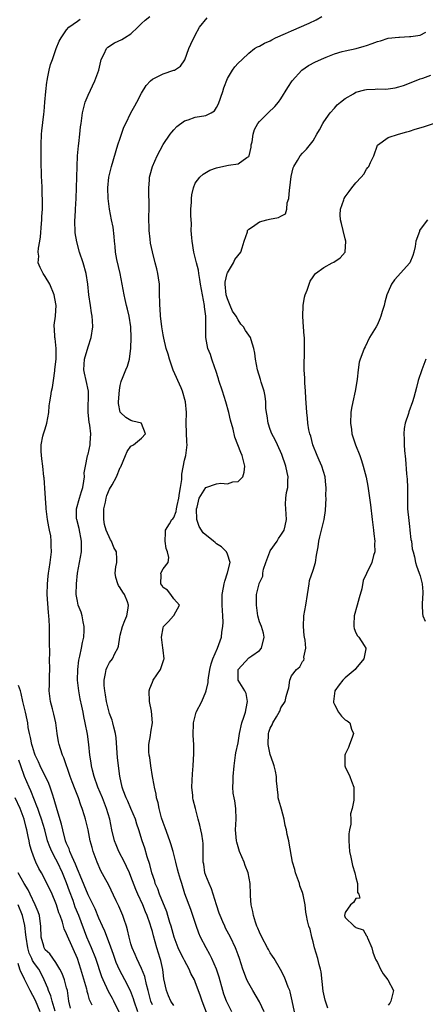
# Model space of a CAD drawing. Units: inches. Extents: x 2565000 to 2568000, y 1512000 to 1515000.
# Drawn here: x 2565444 to 2565520, y 1512366 to 1512550 of the extents above; entities that cross this region are included whole.
import ezdxf

# ---------------------------------------------------------------- set-up
doc = ezdxf.new("R2010")
doc.units = ezdxf.units.IN
doc.header["$MEASUREMENT"] = 0
doc.layers.add('LD25651512_2ft', color=53, linetype='Continuous')

msp = doc.modelspace()

# ---------------------------------------------------------------- linework, layer by layer
at = {"layer": 'LD25651512_2ft'}
for points, elevation in [([(2565469, 1512366.34), (2565468.73, 1512367), (2565468.21, 1512369), (2565467.9, 1512370.1), (2565467.6, 1512371.6), (2565467, 1512373.11), (2565466.07, 1512375), (2565465.76, 1512375.76), (2565465.21, 1512377), (2565465, 1512377.71), (2565464.67, 1512379), (2565464.36, 1512380.36), (2565464.16, 1512381), (2565463.72, 1512382.28), (2565463.5, 1512383), (2565462.75, 1512384.75), (2565462.26, 1512385.74), (2565460.8, 1512388.8), (2565460.3, 1512389.7), (2565459.4, 1512391.4), (2565458.7, 1512393), (2565457.95, 1512395), (2565457.73, 1512395.73), (2565457.4, 1512397), (2565457, 1512399.03), (2565456.53, 1512401), (2565456.34, 1512401.66), (2565455.92, 1512403), (2565455.64, 1512403.64), (2565455.18, 1512405), (2565454.56, 1512406.56), (2565454.02, 1512408.02), (2565453.67, 1512409), (2565452.49, 1512412.49), (2565452.23, 1512413), (2565451.82, 1512414.17), (2565451.57, 1512415), (2565451.46, 1512415.46), (2565451.21, 1512417), (2565450.95, 1512419), (2565450.62, 1512420.62), (2565450.33, 1512421.67), (2565450.01, 1512423), (2565449.76, 1512425), (2565449.8, 1512426.2), (2565449.8, 1512427.8), (2565449.84, 1512429), (2565449.82, 1512431), (2565449.83, 1512431.83), (2565449.78, 1512434.22), (2565449.8, 1512435), (2565449.78, 1512437), (2565449.74, 1512438.26), (2565449.69, 1512439), (2565449.62, 1512439.62), (2565449.39, 1512443), (2565449.4, 1512445), (2565449.54, 1512446.46), (2565449.61, 1512447), (2565449.75, 1512447.75), (2565449.95, 1512449), (2565450.18, 1512451), (2565450.12, 1512452.12), (2565450.13, 1512453), (2565450.03, 1512453.97), (2565449.82, 1512455), (2565449.65, 1512455.65), (2565449.44, 1512457), (2565449.18, 1512459), (2565449.18, 1512459.18), (2565449.05, 1512461), (2565449, 1512461.93), (2565448.8, 1512464.8), (2565448.76, 1512465), (2565448.54, 1512467), (2565448.35, 1512468.35), (2565448.26, 1512469.74), (2565448.22, 1512471), (2565448.58, 1512472.58), (2565448.65, 1512473), (2565449, 1512473.95), (2565449.32, 1512475), (2565449.66, 1512477), (2565449.75, 1512478.26), (2565449.85, 1512479), (2565450.04, 1512480.04), (2565450.17, 1512481), (2565450.33, 1512481.67), (2565450.55, 1512483), (2565450.78, 1512484.78), (2565450.82, 1512485), (2565451.03, 1512487.03), (2565451.05, 1512489), (2565450.85, 1512490.85), (2565450.81, 1512491), (2565450.72, 1512492.72), (2565450.66, 1512493), (2565450.68, 1512493.32), (2565450.91, 1512495), (2565451, 1512496.06), (2565451.05, 1512497), (2565451, 1512497.31), (2565450.67, 1512499), (2565449.83, 1512501), (2565449, 1512502.44), (2565448.63, 1512503), (2565448.08, 1512504.08), (2565447.71, 1512505), (2565447.8, 1512506.2), (2565447.7, 1512507), (2565447.74, 1512507.74), (2565448.01, 1512509), (2565448.14, 1512509.86), (2565448.33, 1512512.33), (2565448.37, 1512513), (2565448.38, 1512513.62), (2565448.46, 1512515), (2565448.51, 1512516.51), (2565448.49, 1512517), (2565448.45, 1512517.55), (2565448.43, 1512519), (2565448.38, 1512520.38), (2565448.32, 1512521), (2565448.25, 1512524.25), (2565448.26, 1512525.74), (2565448.22, 1512527), (2565448.3, 1512529), (2565448.35, 1512529.65), (2565448.73, 1512532.73), (2565448.77, 1512533.23), (2565448.95, 1512535), (2565449.1, 1512537), (2565449.29, 1512538.71), (2565449.34, 1512539), (2565449.44, 1512539.44), (2565449.75, 1512541), (2565449.99, 1512542.01), (2565450.33, 1512543), (2565451.07, 1512545), (2565451.63, 1512546.37), (2565451.95, 1512547), (2565453, 1512548.49), (2565453.4, 1512549), (2565455, 1512550.11), (2565455.51, 1512550.49)], 9608), ([(2565473, 1512366.22), (2565472.47, 1512367), (2565472.04, 1512368.04), (2565471.61, 1512369), (2565471.17, 1512371.17), (2565471, 1512372.36), (2565470.94, 1512372.94), (2565470.59, 1512374.59), (2565470.48, 1512375), (2565469.85, 1512377), (2565469.21, 1512379.21), (2565469, 1512380.02), (2565468.76, 1512380.76), (2565468.57, 1512381.43), (2565468.04, 1512383), (2565467.72, 1512383.72), (2565467.22, 1512385), (2565466.28, 1512387), (2565465.89, 1512387.89), (2565465, 1512390.3), (2565464.72, 1512391), (2565464.19, 1512392.19), (2565463.8, 1512393), (2565462.74, 1512395), (2565462.21, 1512396.21), (2565461.92, 1512397), (2565461.44, 1512399), (2565461.03, 1512401), (2565460.44, 1512403), (2565459.67, 1512405), (2565458.84, 1512407), (2565458.12, 1512409), (2565457.8, 1512410.2), (2565457.61, 1512411), (2565457.56, 1512411.56), (2565457.34, 1512413), (2565457.16, 1512415), (2565456.88, 1512416.88), (2565456.46, 1512419), (2565456.2, 1512420.2), (2565456.07, 1512421), (2565455.84, 1512422.16), (2565455.53, 1512423.53), (2565455.26, 1512425), (2565455.05, 1512427), (2565455.09, 1512429), (2565455.28, 1512430.72), (2565455.48, 1512431.48), (2565455.77, 1512433), (2565455.94, 1512434.06), (2565456.19, 1512435), (2565456.28, 1512436.28), (2565456.29, 1512437), (2565456.08, 1512437.92), (2565455.9, 1512439), (2565455.68, 1512439.68), (2565455.17, 1512441), (2565455, 1512441.73), (2565454.78, 1512443), (2565454.81, 1512445), (2565455.04, 1512447), (2565455.75, 1512451), (2565455.79, 1512453), (2565455.31, 1512455.31), (2565454.87, 1512457), (2565454.85, 1512457.15), (2565454.83, 1512459), (2565455.4, 1512461), (2565455.78, 1512462.22), (2565455.99, 1512463), (2565456.21, 1512464.21), (2565456.31, 1512465), (2565456.29, 1512465.71), (2565456.51, 1512467), (2565456.92, 1512468.92), (2565456.92, 1512469), (2565457, 1512469.25), (2565457.36, 1512471), (2565457.36, 1512471.36), (2565457.51, 1512473), (2565457.34, 1512474.66), (2565457.23, 1512475.23), (2565457.03, 1512477), (2565457.09, 1512481), (2565456.66, 1512483), (2565456.34, 1512484.34), (2565456.2, 1512485), (2565456.35, 1512487), (2565457, 1512489.26), (2565457.57, 1512491), (2565457.87, 1512493), (2565457.83, 1512494.17), (2565457.74, 1512495), (2565457.61, 1512495.61), (2565457.42, 1512497), (2565457.16, 1512499), (2565456.98, 1512500.98), (2565456.64, 1512503), (2565456.07, 1512505), (2565455.42, 1512507), (2565454.89, 1512508.89), (2565454.61, 1512510.61), (2565454.57, 1512511), (2565454.51, 1512512.51), (2565454.53, 1512513), (2565454.56, 1512513.44), (2565454.64, 1512515), (2565454.75, 1512517), (2565454.96, 1512523), (2565455.05, 1512525), (2565455.19, 1512526.81), (2565455.28, 1512527.28), (2565455.48, 1512529), (2565455.61, 1512530.39), (2565455.71, 1512531), (2565455.96, 1512533), (2565456.47, 1512535), (2565457, 1512536.32), (2565458.26, 1512539), (2565458.98, 1512541), (2565459.36, 1512542.64), (2565459.47, 1512543), (2565460, 1512544), (2565460.43, 1512545), (2565460.71, 1512545.29), (2565461.92, 1512546.08), (2565463.28, 1512546.72), (2565463.78, 1512547), (2565465, 1512547.78), (2565466.28, 1512549), (2565466.63, 1512549.37), (2565467, 1512549.7), (2565467.66, 1512550.34), (2565468.51, 1512551)], 9610), ([(2565479.62, 1512363.62), (2565478.27, 1512367), (2565477.96, 1512367.96), (2565477, 1512370.66), (2565476.85, 1512371), (2565476.2, 1512372.2), (2565475.88, 1512373), (2565475, 1512374.6), (2565474.81, 1512375), (2565474.19, 1512376.19), (2565473.84, 1512377), (2565473.04, 1512379), (2565472.5, 1512381), (2565472.27, 1512381.73), (2565471.91, 1512383), (2565471.69, 1512383.69), (2565470.32, 1512387), (2565469.99, 1512387.99), (2565469.55, 1512389), (2565469.44, 1512389.44), (2565468.91, 1512391), (2565468.54, 1512392.54), (2565468.04, 1512393.96), (2565467.58, 1512395.58), (2565467.1, 1512397), (2565466.47, 1512399), (2565466.08, 1512400.08), (2565465.82, 1512401), (2565465, 1512403), (2565464.4, 1512404.4), (2565464.11, 1512405), (2565463.55, 1512406.45), (2565463.37, 1512407), (2565463.32, 1512407.32), (2565463, 1512408.77), (2565462.94, 1512409.06), (2565462.5, 1512412.5), (2565462.35, 1512414.35), (2565462.24, 1512416.24), (2565462.13, 1512417), (2565461.79, 1512418.21), (2565461.64, 1512419), (2565461.51, 1512419.51), (2565461, 1512420.76), (2565460.93, 1512421), (2565460.46, 1512423), (2565460.28, 1512424.28), (2565460.1, 1512425), (2565459.98, 1512426.02), (2565459.97, 1512427), (2565460.26, 1512428.26), (2565460.39, 1512429), (2565460.57, 1512429.43), (2565461, 1512430.27), (2565461.53, 1512431), (2565461.99, 1512431.99), (2565462.56, 1512433), (2565462.66, 1512433.34), (2565462.92, 1512435), (2565463, 1512435.4), (2565463.4, 1512437), (2565463.84, 1512438.16), (2565464.24, 1512439), (2565464.46, 1512440.46), (2565464.57, 1512441), (2565464.35, 1512441.65), (2565463.79, 1512443), (2565463.47, 1512443.46), (2565463, 1512444.25), (2565462.69, 1512444.69), (2565462.54, 1512445), (2565462.18, 1512446.18), (2565462.03, 1512447), (2565462.19, 1512448.19), (2565462.36, 1512449), (2565462.39, 1512449.61), (2565462.29, 1512451), (2565461.79, 1512451.78), (2565461.34, 1512453), (2565461.19, 1512453.19), (2565460.38, 1512455), (2565460.07, 1512456.07), (2565459.92, 1512457), (2565459.95, 1512459), (2565460.25, 1512460.25), (2565460.38, 1512461), (2565460.48, 1512461.52), (2565461, 1512462.66), (2565461.5, 1512463.5), (2565462.33, 1512465), (2565463, 1512466.73), (2565463.12, 1512466.88), (2565464.01, 1512469), (2565464.29, 1512469.71), (2565465, 1512470.7), (2565465.48, 1512471), (2565467, 1512472.2), (2565467.69, 1512473), (2565467, 1512474.98), (2565466.98, 1512475), (2565465.37, 1512475.37), (2565465, 1512475.49), (2565464.06, 1512476.06), (2565463.04, 1512477), (2565463, 1512477.08), (2565462.67, 1512478.67), (2565462.66, 1512479), (2565462.84, 1512481.16), (2565463, 1512482.08), (2565463.17, 1512482.83), (2565463.23, 1512483), (2565463.43, 1512483.43), (2565464.03, 1512485), (2565464.36, 1512485.64), (2565464.74, 1512487), (2565464.99, 1512489.01), (2565465.05, 1512490.95), (2565464.95, 1512493), (2565464.64, 1512495), (2565464.34, 1512496.34), (2565464.17, 1512497), (2565463.9, 1512498.1), (2565463.71, 1512499), (2565462.96, 1512503), (2565462.38, 1512505.62), (2565462.13, 1512507), (2565462.05, 1512508.05), (2565461.92, 1512509), (2565461.87, 1512509.87), (2565461.65, 1512511.65), (2565461.4, 1512513), (2565460.99, 1512515), (2565460.76, 1512517), (2565460.7, 1512519), (2565460.9, 1512521), (2565461.39, 1512523), (2565462.58, 1512527), (2565463, 1512528.3), (2565463.7, 1512530.3), (2565464.02, 1512531), (2565465, 1512532.98), (2565465.7, 1512534.3), (2565466.12, 1512535), (2565467, 1512536.65), (2565467.87, 1512538.13), (2565468.67, 1512539), (2565469, 1512539.29), (2565469.52, 1512539.52), (2565471, 1512540.31), (2565473, 1512540.95), (2565473.11, 1512541), (2565474.28, 1512541.72), (2565475.08, 1512542.92), (2565475.83, 1512545), (2565476.16, 1512545.84), (2565477, 1512547.51), (2565477.79, 1512549), (2565479.22, 1512550.78)], 9612), ([(2565483.86, 1512365), (2565483, 1512366.63), (2565482.82, 1512367), (2565482.34, 1512368.34), (2565482.13, 1512369), (2565481.48, 1512371.48), (2565481, 1512373), (2565480.11, 1512375), (2565479.74, 1512375.74), (2565479.02, 1512377), (2565478, 1512379), (2565477.7, 1512379.7), (2565477.16, 1512381.16), (2565476.17, 1512384.17), (2565475.09, 1512387.09), (2565474.47, 1512389), (2565474.28, 1512389.72), (2565473.87, 1512391), (2565473.68, 1512391.68), (2565473.37, 1512393), (2565472.88, 1512395), (2565472.44, 1512396.44), (2565472.27, 1512397), (2565471.4, 1512399.4), (2565471, 1512400.43), (2565470.72, 1512401.28), (2565470.26, 1512403), (2565470.06, 1512404.06), (2565469.79, 1512405), (2565469.69, 1512405.69), (2565469.39, 1512407), (2565469.35, 1512407.35), (2565469.05, 1512409), (2565468.74, 1512411), (2565468.52, 1512412.52), (2565468.42, 1512413), (2565468.37, 1512413.63), (2565468.35, 1512415), (2565468.64, 1512416.64), (2565468.72, 1512417.28), (2565469.01, 1512419), (2565468.82, 1512421.18), (2565468.45, 1512423), (2565468.43, 1512425), (2565468.55, 1512425.45), (2565469, 1512426.63), (2565469.17, 1512427), (2565470.51, 1512429), (2565471, 1512430.51), (2565471.16, 1512430.84), (2565471.2, 1512431), (2565471, 1512432.59), (2565470.96, 1512433.04), (2565470.69, 1512435), (2565471, 1512436.79), (2565471.08, 1512437), (2565472.02, 1512437.98), (2565472.96, 1512439), (2565473, 1512439.11), (2565474.04, 1512441), (2565473, 1512442.22), (2565472.45, 1512443), (2565471.81, 1512443.81), (2565471, 1512444.33), (2565470.76, 1512444.76), (2565470.57, 1512445), (2565470.65, 1512446.65), (2565470.6, 1512447), (2565471, 1512447.81), (2565471.94, 1512449), (2565472.09, 1512449.91), (2565471.83, 1512451), (2565471.59, 1512451.59), (2565471.38, 1512453), (2565471.43, 1512454.57), (2565471.47, 1512455), (2565472.21, 1512456.21), (2565472.65, 1512457), (2565472.84, 1512457.16), (2565473, 1512457.37), (2565473.46, 1512458.54), (2565473.52, 1512459), (2565473.63, 1512459.63), (2565473.97, 1512461), (2565474.08, 1512461.92), (2565474.27, 1512463), (2565474.48, 1512464.48), (2565474.51, 1512465.49), (2565475, 1512468.1), (2565475.25, 1512469), (2565475.51, 1512471), (2565475.46, 1512471.46), (2565475.32, 1512475), (2565475.35, 1512477), (2565475.19, 1512479), (2565474.63, 1512481), (2565474.37, 1512481.63), (2565473.77, 1512483), (2565473.52, 1512483.52), (2565472.91, 1512484.91), (2565472.18, 1512487), (2565471.93, 1512487.93), (2565471.6, 1512489), (2565471.12, 1512490.88), (2565471, 1512491.52), (2565470.76, 1512493), (2565470.6, 1512494.6), (2565470.53, 1512495), (2565470.46, 1512496.46), (2565470.4, 1512497), (2565470.37, 1512497.63), (2565470.36, 1512499), (2565470.3, 1512501), (2565470.15, 1512502.15), (2565470.03, 1512503), (2565469.84, 1512503.84), (2565469.55, 1512505), (2565469.02, 1512507.02), (2565468.66, 1512508.66), (2565468.6, 1512509.4), (2565468.4, 1512511), (2565468.35, 1512513.65), (2565468.39, 1512515), (2565468.39, 1512516.39), (2565468.31, 1512517.69), (2565468.31, 1512519), (2565468.45, 1512520.45), (2565468.49, 1512521), (2565468.59, 1512521.41), (2565469.03, 1512523), (2565469.89, 1512525), (2565471, 1512527.09), (2565472.32, 1512529), (2565472.61, 1512529.39), (2565473, 1512529.82), (2565473.58, 1512530.42), (2565475, 1512531.49), (2565475.69, 1512531.69), (2565477, 1512532.19), (2565479, 1512532.48), (2565479.98, 1512533), (2565480.6, 1512533.4), (2565481, 1512534.02), (2565481.32, 1512534.69), (2565482.15, 1512537), (2565482.34, 1512537.66), (2565483, 1512539.43), (2565483.97, 1512541), (2565484.41, 1512541.59), (2565485, 1512542.26), (2565485.76, 1512543), (2565487, 1512544.15), (2565488.06, 1512545), (2565488.65, 1512545.35), (2565489, 1512545.45), (2565489.96, 1512546.04), (2565491, 1512546.47), (2565491.33, 1512546.67), (2565492, 1512547), (2565493.83, 1512547.83), (2565495, 1512548.35), (2565498.26, 1512549.74), (2565499.59, 1512550.41), (2565500.63, 1512551)], 9614), ([(2565489.9, 1512365), (2565489, 1512366.91), (2565487.74, 1512369), (2565487, 1512370.29), (2565486.66, 1512371), (2565486.18, 1512372.18), (2565485.89, 1512373), (2565485.25, 1512375), (2565485, 1512375.69), (2565484.67, 1512376.67), (2565484.53, 1512377), (2565483.57, 1512379), (2565482.66, 1512380.66), (2565482.5, 1512381), (2565482.14, 1512381.86), (2565481.64, 1512383), (2565481.49, 1512383.49), (2565480.98, 1512385.02), (2565480.03, 1512388.03), (2565479.58, 1512389), (2565479, 1512390.5), (2565478.82, 1512391), (2565478.61, 1512392.61), (2565478.5, 1512393), (2565478.46, 1512393.54), (2565478.5, 1512395), (2565478.47, 1512396.47), (2565478.42, 1512397), (2565478.23, 1512398.23), (2565478.05, 1512399), (2565477.89, 1512399.89), (2565477.56, 1512401), (2565477.03, 1512403.03), (2565476.63, 1512404.63), (2565476.56, 1512405), (2565476.54, 1512405.46), (2565476.37, 1512407), (2565476.49, 1512409.51), (2565476.61, 1512411), (2565476.71, 1512413.29), (2565476.72, 1512415), (2565476.64, 1512416.64), (2565476.7, 1512419), (2565477, 1512420.27), (2565477.2, 1512421), (2565478.23, 1512423), (2565479, 1512424.79), (2565479.07, 1512425), (2565479.42, 1512426.58), (2565479.41, 1512427), (2565479.45, 1512427.45), (2565479.72, 1512429), (2565479.97, 1512430.03), (2565480.27, 1512431), (2565481.13, 1512433), (2565481.88, 1512435), (2565481.99, 1512435.99), (2565482.17, 1512437), (2565482.19, 1512437.81), (2565482.15, 1512439), (2565482.04, 1512441), (2565482.02, 1512441.98), (2565482.04, 1512443), (2565482.29, 1512444.29), (2565482.39, 1512445), (2565482.5, 1512445.5), (2565483.05, 1512447.05), (2565483.5, 1512449), (2565483, 1512450.52), (2565482.82, 1512451), (2565481.89, 1512451.89), (2565481, 1512452.44), (2565480.71, 1512452.71), (2565480.42, 1512453), (2565478.51, 1512454.51), (2565477.74, 1512455.74), (2565477.32, 1512457), (2565477.22, 1512459), (2565477.34, 1512459.34), (2565477.71, 1512461), (2565479, 1512463.02), (2565481, 1512463.71), (2565481.79, 1512463.79), (2565483, 1512463.66), (2565484.04, 1512464.04), (2565485, 1512464.1), (2565485.87, 1512465), (2565486.13, 1512465.87), (2565486.28, 1512467), (2565485.78, 1512469), (2565485.52, 1512469.52), (2565484.95, 1512471), (2565484.42, 1512472.42), (2565484.11, 1512473.89), (2565483.6, 1512475.6), (2565483.29, 1512477), (2565482.73, 1512479), (2565482.09, 1512481), (2565481.41, 1512483), (2565481.32, 1512483.32), (2565480.85, 1512484.85), (2565480.64, 1512485.36), (2565480.11, 1512487), (2565479.83, 1512487.83), (2565479.37, 1512489), (2565479.01, 1512491.01), (2565478.95, 1512495), (2565478.73, 1512496.73), (2565478.71, 1512497), (2565477.99, 1512501), (2565477.88, 1512501.88), (2565477.66, 1512503), (2565477.59, 1512503.59), (2565477.26, 1512505), (2565476.77, 1512507), (2565476.4, 1512509), (2565476.34, 1512509.66), (2565476.27, 1512511), (2565476.28, 1512512.28), (2565476.21, 1512513.79), (2565476.21, 1512515), (2565476.3, 1512516.3), (2565476.28, 1512517), (2565476.34, 1512517.66), (2565476.66, 1512519), (2565477, 1512519.88), (2565477.86, 1512521), (2565478.47, 1512521.53), (2565479.71, 1512522.29), (2565481, 1512522.71), (2565481.2, 1512522.8), (2565483.22, 1512523.22), (2565485, 1512523.48), (2565486.66, 1512524.66), (2565487, 1512524.83), (2565487.08, 1512525), (2565487.44, 1512526.56), (2565487.47, 1512527), (2565487.6, 1512527.6), (2565487.82, 1512529), (2565488.07, 1512529.92), (2565488.69, 1512531), (2565489, 1512531.41), (2565490.62, 1512533), (2565491.84, 1512534.16), (2565492.53, 1512535), (2565493, 1512535.61), (2565494.28, 1512537.72), (2565495.1, 1512539), (2565496.92, 1512541), (2565498.15, 1512541.85), (2565499.47, 1512542.53), (2565501, 1512543.24), (2565501.42, 1512543.42), (2565503, 1512544.02), (2565504.46, 1512544.46), (2565505, 1512544.58), (2565507.04, 1512545), (2565508.53, 1512545.47), (2565509, 1512545.59), (2565510.04, 1512545.96), (2565511, 1512546.33), (2565511.56, 1512546.44), (2565513, 1512546.93), (2565515, 1512547.16), (2565515.15, 1512547.15), (2565517, 1512547.24), (2565517.27, 1512547.27), (2565519, 1512547.54), (2565520.05, 1512548.05)], 9616), ([(2565495.51, 1512365), (2565495.09, 1512367.09), (2565494.73, 1512368.73), (2565494.64, 1512369), (2565494.37, 1512369.63), (2565493.87, 1512371), (2565493.62, 1512371.62), (2565492.92, 1512372.92), (2565491.75, 1512375), (2565491.45, 1512375.45), (2565491, 1512376.07), (2565490.65, 1512376.65), (2565490.49, 1512377), (2565489.41, 1512379), (2565489, 1512379.89), (2565488.68, 1512380.68), (2565488.52, 1512381), (2565488.23, 1512381.77), (2565487.85, 1512383), (2565487.77, 1512383.77), (2565487.46, 1512385), (2565487.32, 1512386.68), (2565487.33, 1512387), (2565487.23, 1512389), (2565486.88, 1512391), (2565486.34, 1512392.34), (2565486.16, 1512393), (2565485.29, 1512395), (2565485, 1512395.85), (2565484.74, 1512396.74), (2565484.68, 1512397), (2565484.53, 1512399), (2565484.62, 1512401), (2565484.56, 1512403), (2565484.42, 1512404.42), (2565484.28, 1512405), (2565484.11, 1512405.89), (2565484.04, 1512407), (2565484.09, 1512408.09), (2565484.07, 1512409), (2565484.26, 1512411), (2565484.53, 1512413), (2565484.6, 1512413.4), (2565485, 1512415.29), (2565485.28, 1512417), (2565485.72, 1512419), (2565486.08, 1512420.08), (2565486.37, 1512421), (2565486.71, 1512422.71), (2565486.75, 1512423), (2565486.48, 1512424.48), (2565486.24, 1512425), (2565485.03, 1512427), (2565485, 1512429), (2565487, 1512431.14), (2565487.55, 1512431.55), (2565489, 1512432.52), (2565489.4, 1512433), (2565489.9, 1512435), (2565489.75, 1512435.75), (2565489.35, 1512437), (2565489, 1512437.91), (2565488.69, 1512439), (2565488.49, 1512440.49), (2565488.44, 1512441), (2565488.47, 1512443), (2565488.92, 1512445), (2565488.96, 1512445.05), (2565489, 1512445.19), (2565489.6, 1512446.4), (2565489.62, 1512447), (2565489.75, 1512447.75), (2565490.17, 1512449), (2565490.91, 1512451), (2565491, 1512451.18), (2565492.27, 1512453), (2565492.52, 1512453.48), (2565493, 1512454.06), (2565493.61, 1512455), (2565493.81, 1512455.81), (2565494.06, 1512457), (2565493.91, 1512459), (2565493.86, 1512459.86), (2565493.92, 1512461), (2565494.07, 1512462.07), (2565494.27, 1512463), (2565494.28, 1512464.28), (2565494.34, 1512465), (2565494.18, 1512465.82), (2565493.9, 1512467), (2565493.14, 1512469.14), (2565492.33, 1512471), (2565491.9, 1512471.9), (2565491.33, 1512473), (2565491, 1512473.85), (2565490.59, 1512475), (2565490.41, 1512476.41), (2565490.31, 1512477), (2565490.21, 1512477.79), (2565490.18, 1512479), (2565490.06, 1512480.06), (2565489.84, 1512481), (2565489.34, 1512482.66), (2565489.2, 1512483.2), (2565488.65, 1512485), (2565488.24, 1512487), (2565488.1, 1512488.1), (2565487.95, 1512489), (2565487.43, 1512490.57), (2565487.31, 1512491), (2565486.36, 1512492.36), (2565486, 1512493), (2565485.52, 1512493.52), (2565485, 1512494.31), (2565484.62, 1512495), (2565483.97, 1512495.97), (2565483.5, 1512497), (2565483, 1512498.24), (2565482.77, 1512499), (2565482.6, 1512501), (2565482.61, 1512501.39), (2565482.96, 1512503), (2565483, 1512503.11), (2565484.14, 1512505), (2565484.39, 1512505.61), (2565485.51, 1512507), (2565485.79, 1512507.79), (2565486.14, 1512509), (2565486.75, 1512510.75), (2565486.77, 1512511), (2565487, 1512511.29), (2565487.68, 1512511.68), (2565489, 1512512.61), (2565490.39, 1512513), (2565490.88, 1512513.12), (2565492.57, 1512513.43), (2565493, 1512513.69), (2565493.85, 1512514.15), (2565494.1, 1512515), (2565494.16, 1512516.16), (2565494.47, 1512517), (2565494.57, 1512518.57), (2565494.65, 1512519), (2565494.89, 1512521.11), (2565495.28, 1512522.72), (2565495.42, 1512523), (2565496.08, 1512524.08), (2565496.59, 1512525), (2565497, 1512525.45), (2565497.78, 1512526.22), (2565499, 1512527.79), (2565499.69, 1512529), (2565500.18, 1512529.82), (2565500.81, 1512531), (2565501, 1512531.3), (2565502.19, 1512533), (2565503, 1512533.89), (2565503.52, 1512534.48), (2565504.13, 1512535), (2565505, 1512535.67), (2565506.57, 1512536.57), (2565507, 1512536.85), (2565508.67, 1512537.33), (2565509, 1512537.38), (2565510.58, 1512537.42), (2565511, 1512537.46), (2565512.56, 1512537.44), (2565514.31, 1512537.69), (2565515, 1512537.87), (2565515.87, 1512538.13), (2565517, 1512538.55), (2565519, 1512539.35), (2565519.5, 1512539.5), (2565521, 1512540.04)], 9618), ([(2565501.73, 1512365.73), (2565501.34, 1512367), (2565501.23, 1512367.23), (2565500.89, 1512368.89), (2565500.49, 1512372.49), (2565500.4, 1512373), (2565500.14, 1512373.86), (2565499.9, 1512375), (2565499.26, 1512377), (2565499, 1512378.1), (2565498.75, 1512379), (2565498.45, 1512380.45), (2565498.23, 1512381), (2565497.99, 1512382.01), (2565497.8, 1512383), (2565497.65, 1512383.65), (2565497.5, 1512385), (2565497.14, 1512386.86), (2565497, 1512387.33), (2565496.55, 1512388.55), (2565496.46, 1512389), (2565495.74, 1512391), (2565495.59, 1512391.59), (2565495.15, 1512393), (2565494.52, 1512396.52), (2565494.45, 1512397), (2565494.14, 1512398.14), (2565494.03, 1512399), (2565493.82, 1512399.82), (2565493.59, 1512401), (2565493.08, 1512402.92), (2565493, 1512403.3), (2565492.59, 1512404.59), (2565492.5, 1512405), (2565492.51, 1512405.49), (2565492.18, 1512408.18), (2565492.17, 1512409), (2565491.99, 1512410.01), (2565491.74, 1512411), (2565491.54, 1512411.54), (2565491, 1512413.09), (2565490.63, 1512415), (2565490.7, 1512417), (2565490.75, 1512417.25), (2565491, 1512418.03), (2565491.34, 1512418.66), (2565491.51, 1512419), (2565492.15, 1512420.15), (2565492.67, 1512421), (2565492.79, 1512421.21), (2565493, 1512421.81), (2565493.77, 1512423), (2565493.95, 1512423.95), (2565494.3, 1512425), (2565494.46, 1512425.54), (2565494.64, 1512427), (2565495, 1512427.83), (2565495.88, 1512429), (2565496.51, 1512429.49), (2565497, 1512430.46), (2565497.28, 1512430.72), (2565497.36, 1512431), (2565497.29, 1512431.29), (2565497.65, 1512433), (2565497.55, 1512434.45), (2565497.39, 1512435), (2565497.32, 1512435.32), (2565497.19, 1512437), (2565497.29, 1512439), (2565497.63, 1512441), (2565497.95, 1512443), (2565498.16, 1512444.16), (2565498.26, 1512445), (2565498.35, 1512445.65), (2565499, 1512447.52), (2565499.44, 1512449), (2565499.64, 1512450.36), (2565499.78, 1512451), (2565499.94, 1512451.94), (2565500.05, 1512453), (2565500.25, 1512453.75), (2565501, 1512456.78), (2565501.07, 1512457), (2565501.32, 1512458.68), (2565501.42, 1512461), (2565501.4, 1512461.4), (2565501.47, 1512463), (2565501.41, 1512463.41), (2565501.27, 1512465), (2565500.65, 1512467), (2565500.13, 1512468.13), (2565499.75, 1512469), (2565498.97, 1512471), (2565498.56, 1512472.56), (2565498.42, 1512473), (2565498.23, 1512473.77), (2565498.04, 1512475), (2565497.98, 1512475.98), (2565497.82, 1512477), (2565497.68, 1512479.68), (2565497.59, 1512481), (2565497.44, 1512482.56), (2565497.44, 1512483), (2565497.45, 1512483.45), (2565497.35, 1512485), (2565497.34, 1512486.66), (2565497.38, 1512487.38), (2565497.42, 1512489), (2565497.37, 1512491), (2565497.36, 1512491.36), (2565497.21, 1512493), (2565497.08, 1512494.92), (2565497.16, 1512497), (2565497.43, 1512498.57), (2565497.54, 1512499), (2565497.89, 1512499.89), (2565498.25, 1512501), (2565498.48, 1512501.52), (2565499, 1512502.33), (2565499.25, 1512502.75), (2565499.46, 1512503), (2565501, 1512504.13), (2565502.58, 1512505), (2565502.88, 1512505.12), (2565504.08, 1512505.92), (2565504.99, 1512507), (2565505.14, 1512509), (2565505, 1512509.46), (2565504.59, 1512511), (2565504.33, 1512512.33), (2565504.13, 1512513), (2565504.05, 1512513.95), (2565504.12, 1512515), (2565504.72, 1512516.72), (2565504.8, 1512517), (2565505, 1512517.33), (2565505.71, 1512518.29), (2565506.24, 1512519), (2565507, 1512519.9), (2565508.01, 1512521), (2565508.46, 1512521.54), (2565509, 1512522.47), (2565509.24, 1512522.76), (2565509.4, 1512523), (2565509.75, 1512523.75), (2565510.36, 1512525), (2565511.02, 1512526.98), (2565513, 1512528.38), (2565514.94, 1512529), (2565516.53, 1512529.47), (2565517, 1512529.55), (2565518.07, 1512529.93), (2565519.61, 1512530.39), (2565523, 1512531.49)], 9620), ([(2565520.38, 1512513), (2565519, 1512511.19), (2565518.89, 1512511), (2565518.86, 1512510.86), (2565518.19, 1512509), (2565518.03, 1512508.03), (2565517.8, 1512507), (2565517.63, 1512506.37), (2565517.05, 1512505), (2565514.21, 1512501.79), (2565513.65, 1512501), (2565513, 1512499.56), (2565512.79, 1512499), (2565512.39, 1512497.61), (2565512.25, 1512497), (2565511.9, 1512495.9), (2565511.65, 1512495), (2565511.49, 1512494.51), (2565511, 1512493.47), (2565510.75, 1512493), (2565509.56, 1512491), (2565508.7, 1512489.3), (2565508.55, 1512489), (2565508.31, 1512488.31), (2565507.79, 1512487), (2565507.6, 1512486.4), (2565507.41, 1512485), (2565507.25, 1512483.25), (2565507.17, 1512482.83), (2565506.88, 1512481), (2565506.42, 1512479), (2565506.18, 1512477.82), (2565506.05, 1512477), (2565505.98, 1512475), (2565506.15, 1512473.85), (2565506.26, 1512473), (2565506.95, 1512471), (2565507.73, 1512469), (2565508.05, 1512468.05), (2565508.38, 1512467), (2565508.91, 1512464.91), (2565509.23, 1512463.23), (2565509.5, 1512461.5), (2565509.74, 1512459.74), (2565510.04, 1512457), (2565510.29, 1512455), (2565510.35, 1512454.34), (2565510.55, 1512453), (2565510.49, 1512452.49), (2565510.55, 1512451), (2565510.28, 1512450.28), (2565509.98, 1512449), (2565509, 1512446.94), (2565508.36, 1512445.64), (2565508.09, 1512444.09), (2565507.59, 1512442.41), (2565507.22, 1512441), (2565506.68, 1512439), (2565506.63, 1512437.37), (2565506.58, 1512437), (2565506.66, 1512436.66), (2565507, 1512435.87), (2565507.3, 1512435.3), (2565507.55, 1512435), (2565508.52, 1512433.48), (2565508.86, 1512433), (2565508.86, 1512432.86), (2565508.48, 1512431), (2565507, 1512429.19), (2565506.87, 1512429), (2565505, 1512427.43), (2565504.56, 1512427), (2565503.88, 1512426.12), (2565503.06, 1512425), (2565502.82, 1512423), (2565502.84, 1512422.84), (2565503, 1512422.42), (2565503.77, 1512421), (2565504.28, 1512420.28), (2565505, 1512419.57), (2565505.38, 1512419.38), (2565505.87, 1512419), (2565506.19, 1512417.81), (2565506.55, 1512417), (2565506.3, 1512416.3), (2565505.79, 1512415), (2565505.6, 1512414.4), (2565505, 1512413.19), (2565504.92, 1512413), (2565504.9, 1512412.9), (2565504.93, 1512411), (2565505, 1512410.8), (2565505.88, 1512409), (2565506.15, 1512408.15), (2565506.59, 1512407), (2565506.58, 1512405.42), (2565506.6, 1512404.6), (2565506.28, 1512403), (2565505.96, 1512402.04), (2565506.03, 1512401), (2565506.06, 1512400.06), (2565505.81, 1512399), (2565505.69, 1512398.31), (2565505.66, 1512397), (2565505.79, 1512395), (2565506.08, 1512393.92), (2565506.26, 1512393), (2565506.36, 1512392.36), (2565506.81, 1512391), (2565507, 1512390.11), (2565507.32, 1512389), (2565507.32, 1512387.32), (2565507.57, 1512387), (2565507.72, 1512386.28), (2565507, 1512386.21), (2565506.57, 1512385.43), (2565506.01, 1512385), (2565505, 1512383.56), (2565504.89, 1512383), (2565505, 1512382.66), (2565506.65, 1512381), (2565506.88, 1512380.88), (2565507, 1512380.76), (2565508.36, 1512380.36), (2565509, 1512379.2), (2565509.1, 1512379.1), (2565509.11, 1512379), (2565509.16, 1512378.84), (2565509.95, 1512377), (2565510.18, 1512376.18), (2565510.62, 1512375), (2565510.71, 1512374.71), (2565511, 1512374.24), (2565511.59, 1512373), (2565512.11, 1512372.11), (2565512.95, 1512371), (2565514, 1512369), (2565513.51, 1512367), (2565513.36, 1512366.64), (2565513, 1512366.26)], 9622), ([(2565520.08, 1512487), (2565519.28, 1512485), (2565518.61, 1512483), (2565518.3, 1512481.7), (2565517.79, 1512479.79), (2565517.59, 1512479), (2565516.88, 1512477.12), (2565516.8, 1512476.8), (2565516.2, 1512475), (2565516.01, 1512473.99), (2565515.94, 1512473), (2565516, 1512472), (2565515.99, 1512471), (2565516.07, 1512469.93), (2565516.26, 1512468.26), (2565516.46, 1512465.54), (2565516.55, 1512464.55), (2565516.6, 1512463), (2565516.6, 1512461.4), (2565516.63, 1512460.63), (2565516.66, 1512459), (2565516.85, 1512456.85), (2565517, 1512455.74), (2565517.07, 1512455.07), (2565517.09, 1512455), (2565517.27, 1512453.27), (2565517.36, 1512453), (2565517.53, 1512451.53), (2565517.69, 1512451), (2565517.93, 1512450.07), (2565518.15, 1512449), (2565518.34, 1512448.34), (2565518.83, 1512447), (2565519, 1512446.49), (2565519.39, 1512445), (2565519.5, 1512443.5), (2565519.48, 1512443), (2565519.44, 1512442.56), (2565519.37, 1512441), (2565519.45, 1512439.45), (2565519.51, 1512439), (2565519.95, 1512438.05)], 9624), ([(2565466.29, 1512365), (2565465.6, 1512367), (2565465.47, 1512367.47), (2565464.93, 1512368.93), (2565463.88, 1512371), (2565462.88, 1512372.88), (2565462.26, 1512374.26), (2565461.99, 1512375), (2565461.75, 1512375.75), (2565461, 1512377.77), (2565460.1, 1512380.1), (2565459.68, 1512381), (2565459, 1512382.55), (2565458.3, 1512384.3), (2565457.96, 1512385), (2565457, 1512386.91), (2565455.49, 1512390.51), (2565455.22, 1512391.22), (2565455, 1512391.66), (2565454.64, 1512392.64), (2565454, 1512394), (2565453.6, 1512395), (2565453.47, 1512395.47), (2565453, 1512396.49), (2565452.81, 1512397), (2565452.29, 1512399), (2565452.06, 1512400.06), (2565451.22, 1512402.78), (2565450.68, 1512404.68), (2565450.33, 1512405.67), (2565449.9, 1512407), (2565449.66, 1512407.66), (2565448.04, 1512411), (2565447.74, 1512411.74), (2565447.14, 1512413), (2565447, 1512413.37), (2565446.63, 1512414.63), (2565446.49, 1512415), (2565446.27, 1512416.27), (2565446.04, 1512417), (2565445.82, 1512418.18), (2565445.72, 1512419), (2565445.61, 1512419.61), (2565445.31, 1512421), (2565445, 1512422.26), (2565444.83, 1512423), (2565444.53, 1512424.53), (2565444.39, 1512425), (2565444.01, 1512425.99)], 9606), ([(2565462.86, 1512364.86), (2565461.8, 1512367), (2565461.53, 1512367.53), (2565460.81, 1512368.81), (2565459.82, 1512371), (2565459.58, 1512371.58), (2565458.45, 1512375), (2565457.63, 1512377), (2565456.77, 1512379), (2565455.26, 1512383), (2565454.61, 1512384.61), (2565454.19, 1512385.81), (2565453.54, 1512387.54), (2565453, 1512389.1), (2565452.23, 1512391), (2565451.28, 1512393), (2565451, 1512393.55), (2565450.2, 1512395), (2565449.84, 1512395.84), (2565449.44, 1512397), (2565448.9, 1512399), (2565448.29, 1512401), (2565447.9, 1512402.1), (2565447.6, 1512403), (2565447.46, 1512403.46), (2565447, 1512404.6), (2565446.34, 1512406.34), (2565445.99, 1512407), (2565445.11, 1512409), (2565444.44, 1512411), (2565444.07, 1512412.07)], 9604), ([(2565457.73, 1512366.27), (2565457.41, 1512367), (2565457.27, 1512367.27), (2565457, 1512368.27), (2565456.83, 1512368.83), (2565456.81, 1512369), (2565456.74, 1512369.26), (2565455.64, 1512373), (2565455.01, 1512375), (2565453.15, 1512379.16), (2565453, 1512379.62), (2565452.53, 1512380.53), (2565452.23, 1512381.77), (2565451.78, 1512383), (2565451.55, 1512383.55), (2565451.12, 1512385), (2565451, 1512385.35), (2565450.28, 1512387), (2565449, 1512389.71), (2565448.32, 1512391), (2565447.81, 1512391.81), (2565447.24, 1512393), (2565447, 1512393.59), (2565446.47, 1512395), (2565446.14, 1512396.14), (2565446, 1512397), (2565445.79, 1512397.79), (2565445.58, 1512399), (2565445.44, 1512399.44), (2565445.04, 1512401), (2565444.3, 1512403), (2565443.38, 1512405)], 9602), ([(2565453.73, 1512365.73), (2565453.39, 1512367), (2565453.14, 1512369), (2565453, 1512369.53), (2565452.6, 1512371), (2565452.16, 1512372.16), (2565451.75, 1512373), (2565451, 1512374.24), (2565449.83, 1512375.83), (2565449, 1512376.63), (2565448.77, 1512377), (2565448.71, 1512377.29), (2565448.27, 1512379), (2565448.2, 1512381), (2565448.04, 1512381.96), (2565447.91, 1512383), (2565447.7, 1512383.7), (2565447.14, 1512385), (2565446.17, 1512387), (2565445.8, 1512387.8), (2565445.04, 1512389), (2565443.94, 1512391)], 9600), ([(2565450.84, 1512365.16), (2565450.27, 1512367), (2565450.04, 1512368.04), (2565449.62, 1512369), (2565449.47, 1512369.47), (2565448.81, 1512371), (2565448.21, 1512372.21), (2565447.78, 1512373), (2565447, 1512374.08), (2565446.63, 1512374.63), (2565446.48, 1512375), (2565446.01, 1512376.01), (2565445.72, 1512377), (2565445.41, 1512379), (2565445.4, 1512379.4), (2565445.18, 1512381.18), (2565444.73, 1512383), (2565443.93, 1512385)], 9598), ([(2565448.07, 1512365), (2565447.17, 1512367.17), (2565446.21, 1512369), (2565445.14, 1512371.14), (2565445, 1512371.46), (2565444.47, 1512372.47), (2565444.26, 1512373), (2565443.97, 1512374.03)], 9596)]:
    msp.add_lwpolyline(points, dxfattribs=dict(at, elevation=elevation))

doc.saveas('drawing.dxf')
